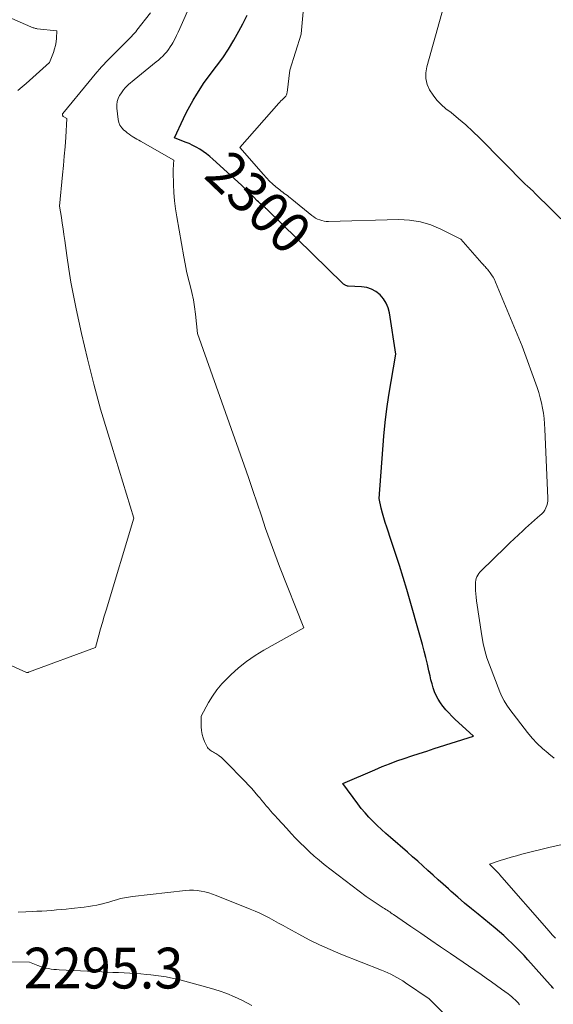
# Model space of a CAD drawing. Units: feet. Extents: x 1176672 to 1181672, y 7068870 to 7076370.
# Drawn here: x 1177765 to 1177896, y 7068999 to 7069240 of the extents above; entities that cross this region are included whole.
import ezdxf
from ezdxf.enums import TextEntityAlignment as Align

# ---------------------------------------------------------------- set-up
doc = ezdxf.new("R2010")
doc.units = ezdxf.units.FT
doc.header["$MEASUREMENT"] = 0
for name, color, linetype, lineweight in [('Level 44', 7, 'Continuous', 0), ('Level 45', 7, 'Continuous', 0), ('Level 46', 7, 'Continuous', 0)]:
    doc.layers.add(name, color=color, linetype=linetype, lineweight=lineweight)
doc.styles.add('Style-ENGINEERING', font='ENGINEERING.shx')

msp = doc.modelspace()

# ---------------------------------------------------------------- linework, layer by layer
at = {"layer": 'Level 44', "color": 32, "linetype": 'Continuous', "lineweight": 30, "elevation": 2300, "flags": 128}
msp.add_lwpolyline([(1177896.04, 7069002.46), (1177895.84, 7069002.69), (1177895.65, 7069002.92), (1177895.45, 7069003.15), (1177895.24, 7069003.38), (1177889.79, 7069009.49), (1177888.85, 7069010.53), (1177887.89, 7069011.55), (1177886.9, 7069012.56), (1177885.91, 7069013.54), (1177884.89, 7069014.51), (1177883.85, 7069015.46), (1177882.79, 7069016.38), (1177881.72, 7069017.28), (1177877.58, 7069020.66), (1177875.91, 7069022.04), (1177874.25, 7069023.43), (1177872.62, 7069024.84), (1177870.99, 7069026.27), (1177870.27, 7069026.9), (1177869.01, 7069028.02), (1177867.76, 7069029.14), (1177866.51, 7069030.28), (1177865.26, 7069031.42), (1177864.01, 7069032.55), (1177862.76, 7069033.68), (1177861.5, 7069034.8), (1177860.23, 7069035.91), (1177856.05, 7069039.53), (1177854.96, 7069040.48), (1177853.89, 7069041.45), (1177852.84, 7069042.43), (1177851.8, 7069043.43), (1177850.8, 7069044.47), (1177849.83, 7069045.53), (1177848.92, 7069046.64), (1177848.04, 7069047.78), (1177844.4, 7069052.76), (1177852.21, 7069056.14), (1177854, 7069056.88), (1177855.8, 7069057.6), (1177857.62, 7069058.27), (1177859.45, 7069058.91), (1177861.29, 7069059.52), (1177863.13, 7069060.12), (1177864.98, 7069060.71), (1177866.83, 7069061.3), (1177876.4, 7069064.32), (1177871.86, 7069068.55), (1177871.1, 7069069.29), (1177870.36, 7069070.05), (1177869.65, 7069070.85), (1177868.96, 7069071.66), (1177868.91, 7069071.72), (1177868.31, 7069072.54), (1177867.77, 7069073.4), (1177867.31, 7069074.3), (1177866.91, 7069075.23), (1177866.58, 7069076.2), (1177866.27, 7069077.18), (1177866.01, 7069078.17), (1177865.78, 7069079.16), (1177865.52, 7069080.4), (1177865.16, 7069082.02), (1177864.78, 7069083.63), (1177864.36, 7069085.23), (1177863.92, 7069086.83), (1177860.05, 7069100.33), (1177859.18, 7069103.28), (1177858.28, 7069106.22), (1177857.33, 7069109.15), (1177856.35, 7069112.07), (1177855.14, 7069115.59), (1177854.77, 7069116.74), (1177854.41, 7069117.9), (1177854.1, 7069119.08), (1177853.81, 7069120.26), (1177853.27, 7069122.63), (1177854.47, 7069137.96), (1177854.79, 7069141.32), (1177855.17, 7069144.68), (1177855.65, 7069148.02), (1177856.21, 7069151.36), (1177857.41, 7069158.01), (1177855.82, 7069168.19), (1177855.5, 7069169.43), (1177855.03, 7069170.6), (1177854.35, 7069171.66), (1177853.52, 7069172.64), (1177852.51, 7069173.42), (1177851.43, 7069174.03), (1177850.24, 7069174.4), (1177848.98, 7069174.59), (1177845.7, 7069174.74), (1177845.51, 7069174.76), (1177845.33, 7069174.8), (1177845.16, 7069174.86), (1177845, 7069174.94), (1177844.84, 7069175.04), (1177844.68, 7069175.15), (1177844.54, 7069175.26), (1177844.4, 7069175.39), (1177825.77, 7069193.6), (1177825.65, 7069193.71), (1177825.54, 7069193.81), (1177825.42, 7069193.91), (1177825.3, 7069194), (1177825.18, 7069194.1), (1177825.06, 7069194.19), (1177824.93, 7069194.29), (1177824.81, 7069194.38), (1177824.49, 7069194.65), (1177824.21, 7069194.89), (1177823.93, 7069195.13), (1177823.67, 7069195.38), (1177823.41, 7069195.64), (1177822.49, 7069196.6), (1177821.77, 7069197.34), (1177821.05, 7069198.06), (1177820.3, 7069198.77), (1177819.55, 7069199.47), (1177812.51, 7069205.88), (1177811.75, 7069206.53), (1177810.97, 7069207.16), (1177810.16, 7069207.74), (1177809.32, 7069208.29), (1177808.45, 7069208.79), (1177807.57, 7069209.27), (1177806.66, 7069209.69), (1177805.74, 7069210.07), (1177803.09, 7069211.1), (1177805.32, 7069215.89), (1177806.06, 7069217.4), (1177806.84, 7069218.89), (1177807.67, 7069220.35), (1177808.54, 7069221.8), (1177810.34, 7069224.65), (1177813.44, 7069228.7), (1177814.94, 7069230.76), (1177816.36, 7069232.87), (1177817.68, 7069235.05), (1177818.91, 7069237.28), (1177819.85, 7069239.07), (1177820.93, 7069241.21)], dxfattribs=at)
at = {"layer": 'Level 45', "color": 32, "linetype": 'Continuous', "lineweight": 0, "flags": 128}
for points, elevation in [([(1177908.58, 7069180.74), (1177891.4, 7069197.65), (1177891.13, 7069197.91), (1177890.87, 7069198.17), (1177890.6, 7069198.42), (1177890.33, 7069198.67), (1177890.05, 7069198.93), (1177889.92, 7069199.05), (1177889.78, 7069199.17), (1177889.65, 7069199.28), (1177889.51, 7069199.39), (1177889.24, 7069199.61), (1177877.94, 7069211.07), (1177876.26, 7069212.7), (1177874.54, 7069214.29), (1177872.75, 7069215.81), (1177870.93, 7069217.29), (1177869.67, 7069218.26), (1177868.51, 7069219.28), (1177867.45, 7069220.37), (1177866.52, 7069221.57), (1177865.68, 7069222.86), (1177865.1, 7069224.23), (1177864.76, 7069225.63), (1177864.75, 7069227.08), (1177864.98, 7069228.55), (1177874.49, 7069262.5)], 2304), ([(1177896.24, 7069059), (1177894.92, 7069060.01), (1177894.72, 7069060.17), (1177893.35, 7069061.32), (1177892.05, 7069062.54), (1177890.85, 7069063.85), (1177889.71, 7069065.22), (1177885.31, 7069070.93), (1177884.59, 7069071.95), (1177883.94, 7069073), (1177883.38, 7069074.1), (1177882.88, 7069075.24), (1177880.32, 7069081.86), (1177879.72, 7069083.59), (1177879.19, 7069085.34), (1177878.79, 7069087.12), (1177878.46, 7069088.93), (1177877.19, 7069097.58), (1177877.08, 7069098.41), (1177877, 7069099.25), (1177876.94, 7069100.09), (1177876.91, 7069100.94), (1177876.9, 7069101.72), (1177876.92, 7069102.17), (1177876.98, 7069102.6), (1177877.1, 7069103.03), (1177877.26, 7069103.45), (1177877.48, 7069103.84), (1177877.72, 7069104.22), (1177877.99, 7069104.57), (1177878.3, 7069104.9), (1177884.32, 7069110.75), (1177885.36, 7069111.75), (1177886.41, 7069112.75), (1177887.47, 7069113.75), (1177888.53, 7069114.73), (1177889.22, 7069115.36), (1177889.95, 7069116.02), (1177890.68, 7069116.68), (1177891.43, 7069117.33), (1177892.17, 7069117.97), (1177892.73, 7069118.44), (1177893.17, 7069118.87), (1177893.57, 7069119.32), (1177893.91, 7069119.82), (1177894.2, 7069120.36), (1177894.42, 7069120.92), (1177894.58, 7069121.5), (1177894.66, 7069122.1), (1177894.68, 7069122.7), (1177893.94, 7069139.68), (1177893.86, 7069140.97), (1177893.74, 7069142.27), (1177893.57, 7069143.56), (1177893.36, 7069144.84), (1177893.1, 7069146.11), (1177892.79, 7069147.38), (1177892.43, 7069148.62), (1177892.02, 7069149.86), (1177888.41, 7069159.98), (1177881.84, 7069175.72), (1177881.56, 7069176.33), (1177881.24, 7069176.92), (1177880.89, 7069177.48), (1177880.5, 7069178.03), (1177880.04, 7069178.63), (1177879.85, 7069178.86), (1177879.66, 7069179.09), (1177879.46, 7069179.31), (1177879.26, 7069179.53), (1177879.05, 7069179.74), (1177878.85, 7069179.96), (1177878.65, 7069180.18), (1177878.45, 7069180.4), (1177873.29, 7069186.25), (1177868.42, 7069188.72), (1177865.94, 7069189.75), (1177863.4, 7069190.52), (1177860.78, 7069190.91), (1177858.1, 7069191.05), (1177840.88, 7069190.61), (1177840.33, 7069190.62), (1177839.78, 7069190.68), (1177839.24, 7069190.81), (1177838.72, 7069190.97), (1177838.21, 7069191.19), (1177837.71, 7069191.44), (1177837.25, 7069191.74), (1177836.8, 7069192.07), (1177831.87, 7069196.1), (1177831.51, 7069196.39), (1177831.14, 7069196.67), (1177830.78, 7069196.95), (1177830.41, 7069197.22), (1177830.04, 7069197.49), (1177829.67, 7069197.77), (1177829.3, 7069198.05), (1177828.94, 7069198.33), (1177827.98, 7069199.1), (1177827.17, 7069199.8), (1177826.37, 7069200.52), (1177825.63, 7069201.29), (1177824.9, 7069202.09), (1177819.15, 7069208.78), (1177828.7, 7069219.61), (1177828.95, 7069219.88), (1177829.2, 7069220.15), (1177829.47, 7069220.41), (1177829.74, 7069220.67), (1177830, 7069220.91), (1177830.13, 7069221.05), (1177830.26, 7069221.19), (1177830.37, 7069221.35), (1177830.47, 7069221.51), (1177830.55, 7069221.69), (1177830.62, 7069221.87), (1177830.66, 7069222.05), (1177830.7, 7069222.24), (1177831.38, 7069227.72), (1177834.18, 7069236.52), (1177834.19, 7069236.54), (1177834.19, 7069236.56), (1177834.2, 7069236.58), (1177834.2, 7069236.6), (1177835.6, 7069251.98)], 2302), ([(1177887.7, 7068998.49), (1177887.58, 7068998.67), (1177887.45, 7068998.84), (1177887.31, 7068999), (1177887.16, 7068999.16), (1177886.65, 7068999.66), (1177886.23, 7069000.05), (1177885.8, 7069000.43), (1177885.35, 7069000.8), (1177884.9, 7069001.15), (1177883.34, 7069002.29), (1177882.09, 7069003.2), (1177880.84, 7069004.1), (1177879.57, 7069004.99), (1177878.31, 7069005.87), (1177870.8, 7069011.02), (1177868.37, 7069012.69), (1177865.94, 7069014.36), (1177863.5, 7069016.03), (1177861.07, 7069017.7), (1177856.83, 7069020.6), (1177856.51, 7069020.82), (1177856.2, 7069021.03), (1177855.88, 7069021.24), (1177855.56, 7069021.45), (1177855.24, 7069021.65), (1177854.92, 7069021.86), (1177854.6, 7069022.07), (1177854.28, 7069022.28), (1177850.13, 7069025), (1177839.82, 7069032.92), (1177838.58, 7069033.92), (1177837.36, 7069034.94), (1177836.19, 7069036.01), (1177835.04, 7069037.1), (1177833.91, 7069038.23), (1177832.8, 7069039.37), (1177831.71, 7069040.52), (1177830.62, 7069041.69), (1177828.34, 7069044.17), (1177827.78, 7069044.79), (1177827.23, 7069045.41), (1177826.68, 7069046.04), (1177826.14, 7069046.67), (1177825.6, 7069047.31), (1177825.07, 7069047.95), (1177824.54, 7069048.59), (1177824.01, 7069049.23), (1177823.58, 7069049.75), (1177822.82, 7069050.64), (1177822.05, 7069051.52), (1177821.26, 7069052.38), (1177820.45, 7069053.23), (1177815.47, 7069058.31), (1177815.16, 7069058.61), (1177814.85, 7069058.91), (1177814.52, 7069059.19), (1177814.18, 7069059.47), (1177814, 7069059.61), (1177813.75, 7069059.8), (1177813.48, 7069059.98), (1177813.21, 7069060.14), (1177812.93, 7069060.29), (1177812.65, 7069060.43), (1177812.37, 7069060.59), (1177812.1, 7069060.75), (1177811.83, 7069060.93), (1177811.58, 7069061.13), (1177811.36, 7069061.35), (1177811.18, 7069061.6), (1177811.02, 7069061.88), (1177810.49, 7069063.03), (1177810.14, 7069063.91), (1177809.88, 7069064.8), (1177809.73, 7069065.73), (1177809.65, 7069066.67), (1177809.61, 7069069.25), (1177811.44, 7069072.58), (1177812.42, 7069074.19), (1177813.5, 7069075.73), (1177814.71, 7069077.17), (1177816, 7069078.53), (1177816.94, 7069079.43), (1177818.83, 7069081.12), (1177820.8, 7069082.7), (1177822.88, 7069084.13), (1177825.04, 7069085.46), (1177834.79, 7069090.93), (1177828.84, 7069106.01), (1177827.67, 7069109.08), (1177826.53, 7069112.17), (1177825.45, 7069115.27), (1177824.41, 7069118.39), (1177823.39, 7069121.52), (1177822.35, 7069124.64), (1177821.28, 7069127.76), (1177820.19, 7069130.86), (1177808.71, 7069163.08), (1177808.24, 7069167.85), (1177808.01, 7069169.64), (1177807.73, 7069171.41), (1177807.36, 7069173.17), (1177806.93, 7069174.91), (1177806.48, 7069176.66), (1177806.06, 7069178.41), (1177805.69, 7069180.17), (1177805.36, 7069181.94), (1177803.68, 7069191.72), (1177803.38, 7069193.7), (1177803.14, 7069195.69), (1177802.98, 7069197.69), (1177802.88, 7069199.69), (1177802.8, 7069202.75), (1177802.8, 7069203.23), (1177802.8, 7069203.71), (1177802.83, 7069204.18), (1177802.86, 7069204.66), (1177802.95, 7069205.62), (1177794.75, 7069210.31), (1177794.32, 7069210.55), (1177793.89, 7069210.8), (1177793.47, 7069211.05), (1177793.05, 7069211.31), (1177792.91, 7069211.39), (1177792.43, 7069211.7), (1177791.95, 7069212.03), (1177791.5, 7069212.37), (1177791.05, 7069212.73), (1177790.7, 7069213.02), (1177790.16, 7069213.57), (1177789.73, 7069214.19), (1177789.45, 7069214.88), (1177789.28, 7069215.63), (1177788.96, 7069218.39), (1177788.95, 7069219.21), (1177789.04, 7069220), (1177789.29, 7069220.76), (1177789.65, 7069221.5), (1177789.9, 7069221.91), (1177790.23, 7069222.41), (1177790.59, 7069222.89), (1177790.99, 7069223.34), (1177791.41, 7069223.77), (1177791.85, 7069224.17), (1177792.3, 7069224.57), (1177792.76, 7069224.96), (1177793.22, 7069225.35), (1177798.6, 7069229.71), (1177799.15, 7069230.17), (1177799.69, 7069230.66), (1177800.21, 7069231.16), (1177800.72, 7069231.68), (1177801.19, 7069232.23), (1177801.64, 7069232.8), (1177802.05, 7069233.39), (1177802.43, 7069234.01), (1177802.68, 7069234.45), (1177803.16, 7069235.31), (1177803.61, 7069236.17), (1177804.04, 7069237.05), (1177804.44, 7069237.95), (1177809.8, 7069250.23)], 2298), ([(1177726.15, 7069098.45), (1177766.82, 7069080), (1177766.99, 7069079.98), (1177767.08, 7069079.98), (1177767.16, 7069079.98), (1177767.25, 7069080), (1177767.33, 7069080.02), (1177783.69, 7069086.1), (1177784.54, 7069089.17), (1177784.97, 7069090.7), (1177785.41, 7069092.23), (1177785.86, 7069093.76), (1177786.32, 7069095.28), (1177793.15, 7069117.84), (1177786.8, 7069138.41), (1177784.99, 7069144.55), (1177783.29, 7069150.71), (1177781.74, 7069156.91), (1177780.3, 7069163.14), (1177778.98, 7069169.18), (1177778.31, 7069172.42), (1177777.7, 7069175.67), (1177777.16, 7069178.93), (1177776.68, 7069182.21), (1177776.18, 7069185.97), (1177775.98, 7069187.37), (1177775.78, 7069188.77), (1177775.57, 7069190.17), (1177775.35, 7069191.57), (1177774.89, 7069194.36), (1177775.66, 7069202.05), (1177775.88, 7069204.34), (1177776.08, 7069206.64), (1177776.26, 7069208.94), (1177776.42, 7069211.24), (1177776.71, 7069215.84), (1177775.93, 7069216.3), (1177775.83, 7069216.38), (1177775.75, 7069216.46), (1177775.69, 7069216.56), (1177775.64, 7069216.67), (1177775.62, 7069216.79), (1177775.63, 7069216.9), (1177775.67, 7069217.01), (1177775.73, 7069217.11), (1177782.15, 7069224.93), (1177783.67, 7069226.73), (1177785.23, 7069228.5), (1177786.84, 7069230.22), (1177788.49, 7069231.91), (1177791.12, 7069234.51), (1177791.48, 7069234.88), (1177791.84, 7069235.24), (1177792.2, 7069235.6), (1177792.56, 7069235.97), (1177792.91, 7069236.34), (1177793.25, 7069236.72), (1177793.58, 7069237.11), (1177793.9, 7069237.5), (1177797.21, 7069241.76)], 2296), ([(1177764.7, 7069222.76), (1177765.74, 7069223.58), (1177766.75, 7069224.45), (1177772.41, 7069229.55), (1177773.4, 7069232.05), (1177773.69, 7069232.91), (1177773.93, 7069233.77), (1177774.08, 7069234.66), (1177774.17, 7069235.56), (1177774.27, 7069237.37), (1177769.42, 7069237.88), (1177769.22, 7069237.91), (1177769.02, 7069237.95), (1177768.82, 7069237.99), (1177768.63, 7069238.05), (1177768.44, 7069238.11), (1177768.25, 7069238.18), (1177768.06, 7069238.25), (1177767.87, 7069238.33), (1177757.72, 7069242.73)], 2294), ([(1177896.55, 7069014.79), (1177895.77, 7069015.67), (1177895, 7069016.55), (1177882.83, 7069030.44), (1177882.7, 7069030.59), (1177882.57, 7069030.73), (1177882.43, 7069030.88), (1177882.3, 7069031.02), (1177882.17, 7069031.16), (1177882.03, 7069031.31), (1177881.9, 7069031.45), (1177881.76, 7069031.59), (1177880.39, 7069033), (1177883.01, 7069033.86), (1177884.33, 7069034.27), (1177885.65, 7069034.67), (1177886.97, 7069035.04), (1177888.31, 7069035.38), (1177895.25, 7069037.12), (1177898.59, 7069037.89)], 2302), ([(1177875.45, 7068990.06), (1177865.57, 7068999.92), (1177859.79, 7069003.87), (1177859.09, 7069004.33), (1177858.38, 7069004.77), (1177857.66, 7069005.19), (1177856.93, 7069005.59), (1177856.18, 7069005.97), (1177855.43, 7069006.33), (1177854.67, 7069006.66), (1177853.9, 7069006.98), (1177843.92, 7069010.91), (1177841.29, 7069012.01), (1177838.69, 7069013.17), (1177836.13, 7069014.44), (1177833.61, 7069015.77), (1177830.87, 7069017.28), (1177829.74, 7069017.91), (1177828.61, 7069018.53), (1177827.47, 7069019.15), (1177826.34, 7069019.77), (1177825.2, 7069020.36), (1177824.04, 7069020.93), (1177822.86, 7069021.46), (1177821.67, 7069021.96), (1177813.32, 7069025.3), (1177812.42, 7069025.63), (1177811.5, 7069025.93), (1177810.57, 7069026.17), (1177809.63, 7069026.37), (1177808.68, 7069026.5), (1177807.73, 7069026.58), (1177806.77, 7069026.57), (1177805.81, 7069026.51), (1177792.78, 7069025.05), (1177791.8, 7069024.91), (1177790.83, 7069024.74), (1177789.86, 7069024.51), (1177788.91, 7069024.24), (1177787.96, 7069023.96), (1177787.01, 7069023.68), (1177786.05, 7069023.42), (1177785.09, 7069023.16), (1177785.02, 7069023.14), (1177784.02, 7069022.91), (1177783.02, 7069022.71), (1177782, 7069022.55), (1177780.98, 7069022.42), (1177777.77, 7069022.08), (1177776.57, 7069021.96), (1177775.38, 7069021.84), (1177774.18, 7069021.74), (1177772.98, 7069021.64), (1177771.78, 7069021.55), (1177770.57, 7069021.47), (1177769.37, 7069021.4), (1177768.17, 7069021.33), (1177766.64, 7069021.26), (1177764.79, 7069021.18)], 2296), ([(1177822.05, 7068998.29), (1177820.98, 7068998.87), (1177819.59, 7068999.58), (1177817.79, 7069000.43), (1177815.96, 7069001.21), (1177814.09, 7069001.87), (1177812.19, 7069002.45), (1177804.71, 7069004.5), (1177802.87, 7069004.95), (1177801.02, 7069005.33), (1177799.15, 7069005.61), (1177797.27, 7069005.83), (1177796.23, 7069005.92), (1177794.86, 7069006.03), (1177793.49, 7069006.13), (1177792.11, 7069006.22), (1177790.74, 7069006.29), (1177789.37, 7069006.36), (1177787.99, 7069006.42), (1177786.62, 7069006.49), (1177785.24, 7069006.55), (1177774.8, 7069007.05), (1177774.14, 7069007.09), (1177773.48, 7069007.15), (1177772.82, 7069007.24), (1177772.16, 7069007.35), (1177771.51, 7069007.49), (1177770.86, 7069007.66), (1177770.23, 7069007.86), (1177769.61, 7069008.09), (1177767.5, 7069008.94), (1177753.42, 7069009.05)], 2294)]:
    msp.add_lwpolyline(points, dxfattribs=dict(at, elevation=elevation))

# ---------------------------------------------------------------- texts
at = {"layer": 'Level 44', "color": 32, "linetype": 'Continuous', "lineweight": 13, "style": 'Style-ENGINEERING', "width": 0.94}
msp.add_text(' 2300 ', height=10, rotation=316.2443, dxfattribs=at).set_placement((1177823.76, 7069195.29, 2300), align=Align.MIDDLE_CENTER)
at = {"layer": 'Level 46', "color": 32, "linetype": 'Continuous', "lineweight": 0, "style": 'Style-ENGINEERING', "width": 0.94}
msp.add_text('2295.3', height=10, dxfattribs=at).set_placement((1177785.7, 7069007.47, 2295.33), align=Align.MIDDLE_CENTER)

doc.saveas('drawing.dxf')
